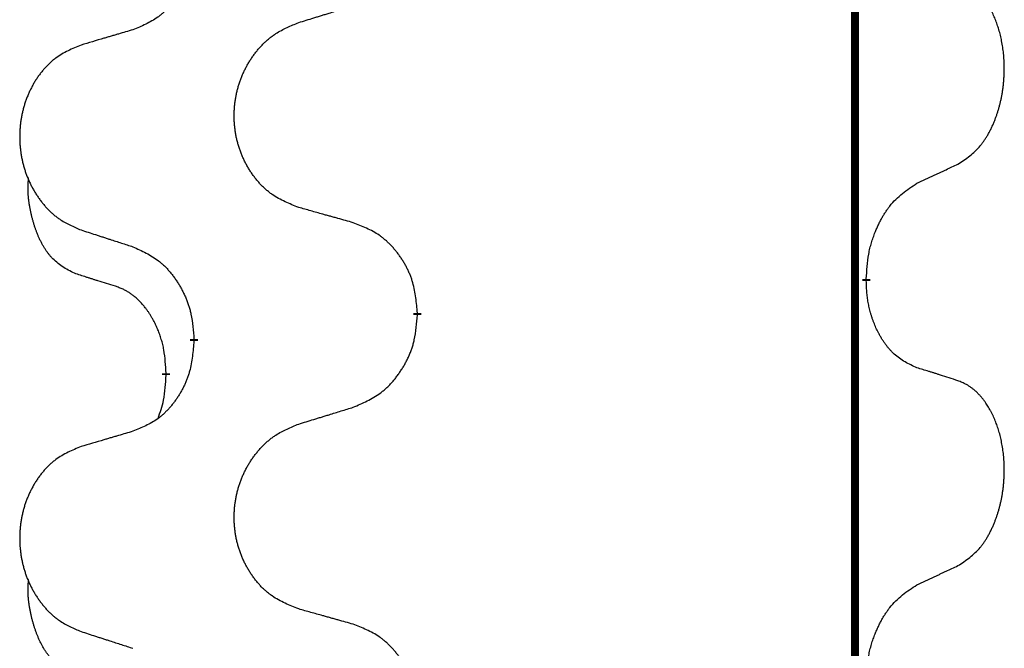
# Model space of a CAD drawing. Units: millimetres. Extents: x -104 to 497, y 685 to 1007.
# Drawn here: x 114 to 118, y 855 to 857 of the extents above; entities that cross this region are included whole.
import ezdxf

# ---------------------------------------------------------------- set-up
doc = ezdxf.new("R2010")
doc.units = ezdxf.units.MM
doc.linetypes.add('SLD_Durchgehend', pattern=[0, 0, 0])
doc.layers.add('1', color=7, linetype='Continuous')

# ---------------------------------------------------------------- blocks, each defined once
blk = doc.blocks.new('588884928_F_0800_mm_Artikelnummer_588884931__5', base_point=(436.158, 1767.1243))
at = {"color": 7, "linetype": 'SLD_Durchgehend', "const_width": 0.0625}
for points in [[(234.1396, 1867.8501), (234.1396, 1703.9501)], [(234.2297, 1712.08), (234.2297, 1712.065)], [(230.6805, 1711.8111), (230.6805, 1711.7961)], [(228.9136, 1711.5891), (228.9136, 1711.6041)], [(228.6935, 1711.3351), (228.6935, 1711.3201)]]:
    blk.add_lwpolyline(points, dxfattribs=at)
at = {"color": 7, "linetype": 'SLD_Durchgehend'}
for points, knots in [([(228.9136, 1714.7641), (228.9103, 1714.724), (228.9037, 1714.6438), (228.8882, 1714.5543), (228.871, 1714.4969), (228.8612, 1714.469), (228.8503, 1714.4415), (228.8382, 1714.4147), (228.8252, 1714.3884), (228.8112, 1714.3628), (228.7962, 1714.3377), (228.7804, 1714.3134), (228.7639, 1714.2897), (228.7467, 1714.2668), (228.7285, 1714.2446), (228.7098, 1714.2234), (228.6903, 1714.2034), (228.6703, 1714.1844), (228.6493, 1714.1665), (228.6056, 1714.133), (228.5331, 1714.0923), (228.4653, 1714.0643), (228.4314, 1714.0503)], [0, 0, 0, 0, 0.1207923, 0.2415845, 0.2711145, 0.3006544, 0.3302167, 0.3597763, 0.388964, 0.418152, 0.4473341, 0.4765167, 0.5051788, 0.5338402, 0.5625129, 0.591185, 0.618755, 0.6463281, 0.6738633, 0.7013854, 0.8115011, 0.9216168, 0.9216168, 0.9216168, 0.9216168]), ([(234.9535, 1712.988), (234.9856, 1713.0088), (235.0498, 1713.0505), (235.1121, 1713.1095), (235.1467, 1713.1529), (235.1618, 1713.1739), (235.176, 1713.1956), (235.1899, 1713.2187), (235.2035, 1713.2433), (235.2166, 1713.2691), (235.2289, 1713.2955), (235.2399, 1713.3211), (235.2498, 1713.3461), (235.2587, 1713.3702), (235.2669, 1713.3946), (235.2747, 1713.4197), (235.282, 1713.4455), (235.2888, 1713.472), (235.2949, 1713.4987), (235.3005, 1713.5262), (235.3054, 1713.5542), (235.3098, 1713.583), (235.3133, 1713.6118), (235.3162, 1713.641), (235.3184, 1713.6704), (235.3199, 1713.7002), (235.3207, 1713.73), (235.3207, 1713.7584), (235.32, 1713.7855), (235.3188, 1713.8112), (235.317, 1713.8369), (235.3147, 1713.8623), (235.3118, 1713.8875), (235.3084, 1713.9123), (235.3045, 1713.9371), (235.3, 1713.9611), (235.2952, 1713.9844), (235.2899, 1714.0069), (235.2842, 1714.0294), (235.278, 1714.0512), (235.2715, 1714.0724), (235.2646, 1714.093), (235.2572, 1714.1135), (235.2493, 1714.1339), (235.2408, 1714.1541), (235.2317, 1714.1742), (235.222, 1714.1941), (235.212, 1714.2131), (235.2017, 1714.2313), (235.1912, 1714.2487), (235.1802, 1714.2658), (235.1674, 1714.2843), (235.1526, 1714.3042), (235.1354, 1714.3251), (235.1172, 1714.3451), (235.0987, 1714.3634), (235.08, 1714.3799), (235.0613, 1714.3946), (235.0417, 1714.4082), (235.0175, 1714.4226), (234.988, 1714.4367), (234.965, 1714.4459), (234.9535, 1714.4504)], [0, 0, 0, 0, 0.114626, 0.229253, 0.255136, 0.281028, 0.306957, 0.332884, 0.361934, 0.390985, 0.420018, 0.449052, 0.474762, 0.500472, 0.526183, 0.551894, 0.5793, 0.606707, 0.634112, 0.661518, 0.690573, 0.719628, 0.748686, 0.777743, 0.807529, 0.837316, 0.867099, 0.896882, 0.922639, 0.948395, 0.974152, 0.999908, 1.024987, 1.050066, 1.075144, 1.100222, 1.123355, 1.146488, 1.16962, 1.192753, 1.214494, 1.236235, 1.257976, 1.279718, 1.301816, 1.323914, 1.34601, 1.368106, 1.38839, 1.408673, 1.42896, 1.449249, 1.476285, 1.503323, 1.530378, 1.557432, 1.581269, 1.605108, 1.628896, 1.652672, 1.68974, 1.726808, 1.726808, 1.726808, 1.726808]), ([(229.742, 1714.1078), (229.762, 1714.1139), (229.802, 1714.1262), (229.8469, 1714.1401), (229.8769, 1714.1493), (229.8919, 1714.1539), (229.9069, 1714.1585), (229.9219, 1714.1632), (229.9368, 1714.1678), (229.9518, 1714.1724), (229.9668, 1714.177), (230.0087, 1714.1899), (230.0775, 1714.2112), (230.1414, 1714.2308), (230.1733, 1714.2407)], [0, 0, 0, 0, 0.062728, 0.1254559, 0.141138, 0.1568202, 0.1725023, 0.1881844, 0.2038666, 0.2195488, 0.235231, 0.2509132, 0.3511056, 0.4512981, 0.4512981, 0.4512981, 0.4512981]), ([(229.742, 1712.6454), (229.7058, 1712.6598), (229.6332, 1712.6886), (229.5553, 1712.7308), (229.5078, 1712.766), (229.4846, 1712.7853), (229.4624, 1712.8056), (229.441, 1712.8273), (229.4205, 1712.8501), (229.4007, 1712.8741), (229.3821, 1712.8988), (229.3644, 1712.9243), (229.3479, 1712.9504), (229.3323, 1712.9771), (229.3178, 1713.0044), (229.3044, 1713.0323), (229.292, 1713.0608), (229.2807, 1713.09), (229.2705, 1713.1195), (229.2615, 1713.1494), (229.2537, 1713.1795), (229.2472, 1713.2098), (229.2418, 1713.2404), (229.2375, 1713.2712), (229.2344, 1713.3022), (229.2324, 1713.3333), (229.2316, 1713.3645), (229.232, 1713.3957), (229.2335, 1713.4268), (229.2362, 1713.4577), (229.2401, 1713.4885), (229.245, 1713.5191), (229.2511, 1713.5494), (229.2583, 1713.5794), (229.2666, 1713.609), (229.276, 1713.6384), (229.2866, 1713.6673), (229.2982, 1713.6957), (229.3109, 1713.7237), (229.3247, 1713.7511), (229.3394, 1713.7778), (229.355, 1713.8039), (229.3715, 1713.8293), (229.3891, 1713.8541), (229.4076, 1713.8783), (229.4272, 1713.9019), (229.4476, 1713.9245), (229.4689, 1713.9461), (229.4909, 1713.9666), (229.5136, 1713.9859), (229.5372, 1714.004), (229.581, 1714.0341), (229.6492, 1714.0699), (229.7111, 1714.0951), (229.742, 1714.1078)], [0, 0, 0, 0, 0.117086, 0.234172, 0.26425, 0.294342, 0.324476, 0.354607, 0.385625, 0.416644, 0.447649, 0.478654, 0.509524, 0.540393, 0.571263, 0.602133, 0.633372, 0.664611, 0.695847, 0.727084, 0.758108, 0.789132, 0.820159, 0.851185, 0.8824, 0.913614, 0.944827, 0.97604, 1.007095, 1.038151, 1.069208, 1.100265, 1.131069, 1.161872, 1.192674, 1.223475, 1.254222, 1.284969, 1.315717, 1.346465, 1.376816, 1.407167, 1.437517, 1.467868, 1.498416, 1.528964, 1.559522, 1.59008, 1.619832, 1.649585, 1.679305, 1.709013, 1.809224, 1.909434, 1.909434, 1.909434, 1.909434]), ([(228.4314, 1714.0503), (228.4122, 1714.0447), (228.374, 1714.0335), (228.331, 1714.0209), (228.3023, 1714.0125), (228.2879, 1714.0083), (228.2736, 1714.0041), (228.2593, 1713.9999), (228.2449, 1713.9957), (228.2306, 1713.9914), (228.2162, 1713.9872), (228.1766, 1713.9756), (228.1116, 1713.9564), (228.0514, 1713.9387), (228.0213, 1713.9298)], [0, 0, 0, 0, 0.0597754, 0.1195507, 0.1344951, 0.1494396, 0.164384, 0.1793284, 0.1942733, 0.2092182, 0.2241631, 0.239108, 0.3332541, 0.4274002, 0.4274002, 0.4274002, 0.4274002]), ([(228.0213, 1713.9298), (227.9867, 1713.9154), (227.9175, 1713.8864), (227.8435, 1713.8441), (227.7985, 1713.8091), (227.7764, 1713.7898), (227.7554, 1713.7694), (227.735, 1713.7478), (227.7155, 1713.725), (227.6967, 1713.701), (227.679, 1713.6763), (227.6622, 1713.6508), (227.6465, 1713.6247), (227.6317, 1713.598), (227.6179, 1713.5707), (227.6052, 1713.5428), (227.5934, 1713.5143), (227.5826, 1713.4851), (227.5729, 1713.4556), (227.5644, 1713.4258), (227.557, 1713.3957), (227.5508, 1713.3653), (227.5456, 1713.3348), (227.5416, 1713.304), (227.5386, 1713.273), (227.5367, 1713.2418), (227.536, 1713.2106), (227.5363, 1713.1795), (227.5378, 1713.1484), (227.5404, 1713.1175), (227.544, 1713.0867), (227.5487, 1713.0561), (227.5545, 1713.0258), (227.5613, 1712.9959), (227.5693, 1712.9662), (227.5782, 1712.9369), (227.5882, 1712.908), (227.5993, 1712.8795), (227.6114, 1712.8515), (227.6244, 1712.8241), (227.6384, 1712.7974), (227.6532, 1712.7714), (227.669, 1712.746), (227.6857, 1712.7211), (227.7033, 1712.6969), (227.7218, 1712.6734), (227.7413, 1712.6507), (227.7615, 1712.6291), (227.7824, 1712.6086), (227.804, 1712.5894), (227.8264, 1712.5713), (227.868, 1712.5412), (227.9328, 1712.5054), (227.9918, 1712.4801), (228.0213, 1712.4674)], [0, 0, 0, 0, 0.112481, 0.224961, 0.254205, 0.283463, 0.312765, 0.342064, 0.372505, 0.402946, 0.433372, 0.463798, 0.494314, 0.52483, 0.555347, 0.585864, 0.616922, 0.647981, 0.679038, 0.710095, 0.741061, 0.772027, 0.802995, 0.833963, 0.865172, 0.896381, 0.927588, 0.958795, 0.989832, 1.020868, 1.051906, 1.082944, 1.113652, 1.144359, 1.175065, 1.20577, 1.236283, 1.266796, 1.29731, 1.327824, 1.357761, 1.387698, 1.417635, 1.447572, 1.477483, 1.507394, 1.537316, 1.567238, 1.596112, 1.624989, 1.653829, 1.682658, 1.778901, 1.875145, 1.875145, 1.875145, 1.875145]), ([(234.6305, 1712.8368), (234.6532, 1712.8474), (234.6987, 1712.8686), (234.7481, 1712.8916), (234.7786, 1712.9058), (234.7903, 1712.9113), (234.8019, 1712.9167), (234.8136, 1712.9222), (234.8253, 1712.9277), (234.8369, 1712.9331), (234.8486, 1712.9386), (234.8719, 1712.9496), (234.9069, 1712.966), (234.938, 1712.9807), (234.9535, 1712.988)], [0, 0, 0, 0, 0.075268, 0.1505361, 0.163415, 0.176294, 0.1891729, 0.2020518, 0.2149361, 0.2278204, 0.2407047, 0.253589, 0.3051493, 0.3567097, 0.3567097, 0.3567097, 0.3567097]), ([(227.9696, 1712.1247), (227.9367, 1712.1415), (227.8711, 1712.1751), (227.8076, 1712.2276), (227.7734, 1712.2668), (227.7593, 1712.2849), (227.746, 1712.3035), (227.733, 1712.3235), (227.7202, 1712.3448), (227.7079, 1712.3674), (227.6963, 1712.3904), (227.6859, 1712.4131), (227.6764, 1712.4354), (227.6678, 1712.4574), (227.6598, 1712.4796), (227.6522, 1712.5025), (227.645, 1712.5262), (227.6381, 1712.5507), (227.6318, 1712.5753), (227.6259, 1712.6005), (227.6203, 1712.6265), (227.6153, 1712.6531), (227.611, 1712.6798), (227.6074, 1712.7069), (227.6046, 1712.7342), (227.6027, 1712.7618), (227.602, 1712.7894), (227.6024, 1712.8183), (227.6043, 1712.8482), (227.6061, 1712.869), (227.6071, 1712.8793)], [0, 0, 0, 0, 0.1104767, 0.2209534, 0.2438284, 0.2667114, 0.2896326, 0.3125527, 0.3382849, 0.3640175, 0.389731, 0.4154442, 0.4390192, 0.4625939, 0.4861716, 0.5097495, 0.5351329, 0.5605162, 0.5859001, 0.6112844, 0.6383739, 0.665463, 0.6925584, 0.7196538, 0.7472958, 0.7749392, 0.8025614, 0.830178, 0.8614107, 0.8926434, 0.8926434, 0.8926434, 0.8926434]), ([(234.2297, 1712.08), (234.2317, 1712.113), (234.2357, 1712.179), (234.2441, 1712.2524), (234.2535, 1712.2999), (234.2586, 1712.3224), (234.2643, 1712.3447), (234.2705, 1712.3665), (234.2772, 1712.3877), (234.2842, 1712.4084), (234.2917, 1712.4289), (234.3008, 1712.4523), (234.3117, 1712.4784), (234.3247, 1712.5072), (234.3386, 1712.5354), (234.353, 1712.5623), (234.3677, 1712.5876), (234.3827, 1712.6114), (234.3986, 1712.6346), (234.4383, 1712.6869), (234.5127, 1712.7599), (234.5912, 1712.8112), (234.6305, 1712.8368)], [0, 0, 0, 0, 0.0991279, 0.1982558, 0.2212992, 0.2443459, 0.2673984, 0.2904499, 0.3123028, 0.3341557, 0.3560082, 0.3778615, 0.4093786, 0.4408961, 0.4724293, 0.503962, 0.5321252, 0.5602895, 0.5884188, 0.6165402, 0.7571053, 0.8976704, 0.8976704, 0.8976704, 0.8976704]), ([(230.1733, 1712.5249), (230.1532, 1712.5305), (230.113, 1712.5417), (230.0677, 1712.5543), (230.0375, 1712.5627), (230.0225, 1712.5669), (230.0074, 1712.5711), (229.9923, 1712.5753), (229.9772, 1712.5795), (229.9621, 1712.5837), (229.9471, 1712.5879), (229.9053, 1712.5996), (229.837, 1712.6187), (229.7737, 1712.6365), (229.742, 1712.6454)], [0, 0, 0, 0, 0.0626283, 0.1252565, 0.140914, 0.1565714, 0.1722289, 0.1878864, 0.2035442, 0.219202, 0.2348598, 0.2505176, 0.3491531, 0.4477886, 0.4477886, 0.4477886, 0.4477886]), ([(228.0213, 1712.4674), (228.0403, 1712.4613), (228.0783, 1712.449), (228.121, 1712.4351), (228.1495, 1712.4259), (228.1638, 1712.4213), (228.178, 1712.4166), (228.1923, 1712.412), (228.2065, 1712.4074), (228.2208, 1712.4028), (228.235, 1712.3982), (228.2749, 1712.3852), (228.3403, 1712.364), (228.401, 1712.3443), (228.4314, 1712.3345)], [0, 0, 0, 0, 0.0599168, 0.1198336, 0.1348129, 0.1497923, 0.1647716, 0.179751, 0.1947305, 0.2097099, 0.2246894, 0.2396689, 0.3353723, 0.4310757, 0.4310757, 0.4310757, 0.4310757]), ([(230.6805, 1711.8111), (230.677, 1711.8512), (230.67, 1711.9315), (230.6537, 1712.021), (230.6356, 1712.0784), (230.6254, 1712.1063), (230.6138, 1712.1337), (230.6012, 1712.1606), (230.5874, 1712.1868), (230.5727, 1712.2125), (230.557, 1712.2375), (230.5404, 1712.2619), (230.523, 1712.2855), (230.5048, 1712.3085), (230.4858, 1712.3306), (230.466, 1712.3518), (230.4456, 1712.3719), (230.4244, 1712.3908), (230.4024, 1712.4087), (230.3563, 1712.4424), (230.28, 1712.483), (230.2089, 1712.5109), (230.1733, 1712.5249)], [0, 0, 0, 0, 0.1209346, 0.2418691, 0.2715902, 0.3013222, 0.3310797, 0.3608342, 0.3904011, 0.4199685, 0.4495293, 0.4790908, 0.5083301, 0.5375686, 0.5668172, 0.5960652, 0.6244344, 0.6528069, 0.6811435, 0.7094671, 0.8241186, 0.93877, 0.93877, 0.93877, 0.93877]), ([(228.4314, 1712.3345), (228.4666, 1712.3186), (228.5372, 1712.2867), (228.6124, 1712.2411), (228.6579, 1712.2037), (228.6801, 1712.1833), (228.7012, 1712.1617), (228.7216, 1712.1389), (228.7413, 1712.1148), (228.7601, 1712.0896), (228.7779, 1712.0637), (228.7948, 1712.037), (228.8107, 1712.0097), (228.8256, 1711.9817), (228.8395, 1711.9532), (228.8523, 1711.924), (228.8639, 1711.8942), (228.8742, 1711.8638), (228.8832, 1711.833), (228.8961, 1711.7799), (228.9068, 1711.7034), (228.9113, 1711.6372), (228.9136, 1711.6041)], [0, 0, 0, 0, 0.1161018, 0.2322037, 0.2623496, 0.2925108, 0.3227169, 0.3529195, 0.3843764, 0.415834, 0.4472779, 0.4787225, 0.5104414, 0.5421594, 0.5738837, 0.6056077, 0.6377093, 0.6698134, 0.7018938, 0.7339652, 0.8335001, 0.9330351, 0.9330351, 0.9330351, 0.9330351]), ([(228.2927, 1712.0225), (228.2696, 1712.0296), (228.2234, 1712.0438), (228.1734, 1712.0593), (228.1426, 1712.0689), (228.1311, 1712.0726), (228.1196, 1712.0762), (228.108, 1712.0799), (228.0965, 1712.0836), (228.0849, 1712.0873), (228.0734, 1712.091), (228.0503, 1712.0984), (228.0157, 1712.1097), (227.985, 1712.1197), (227.9696, 1712.1247)], [0, 0, 0, 0, 0.072467, 0.1449339, 0.1570396, 0.1691453, 0.181251, 0.1933566, 0.2054742, 0.2175917, 0.2297093, 0.2418268, 0.2903502, 0.3388736, 0.3388736, 0.3388736, 0.3388736]), ([(234.6305, 1711.3776), (234.5985, 1711.3923), (234.5345, 1711.4215), (234.4698, 1711.4668), (234.4331, 1711.502), (234.417, 1711.5191), (234.4016, 1711.537), (234.3865, 1711.5563), (234.3716, 1711.577), (234.357, 1711.5991), (234.3432, 1711.6217), (234.3311, 1711.6435), (234.3203, 1711.6643), (234.3108, 1711.6839), (234.3018, 1711.7038), (234.2932, 1711.7245), (234.2849, 1711.746), (234.277, 1711.7683), (234.2697, 1711.7908), (234.2633, 1711.8125), (234.2577, 1711.8335), (234.2528, 1711.8536), (234.2484, 1711.8738), (234.2444, 1711.8944), (234.2408, 1711.9153), (234.2378, 1711.9367), (234.2353, 1711.958), (234.2326, 1711.9866), (234.2308, 1712.0222), (234.23, 1712.0508), (234.2297, 1712.065)], [0, 0, 0, 0, 0.1054562, 0.2109123, 0.2344291, 0.2579548, 0.2815165, 0.3050767, 0.3315574, 0.3580389, 0.3845049, 0.4109705, 0.4328054, 0.4546397, 0.4764736, 0.4983077, 0.5219471, 0.5455868, 0.5692264, 0.5928659, 0.6135516, 0.634237, 0.6549231, 0.6756092, 0.6971494, 0.71869, 0.740226, 0.7617607, 0.804578, 0.8473954, 0.8473954, 0.8473954, 0.8473954]), ([(228.6935, 1711.3351), (228.6917, 1711.3658), (228.6883, 1711.4272), (228.6806, 1711.4955), (228.672, 1711.5398), (228.6673, 1711.5608), (228.662, 1711.5816), (228.6562, 1711.602), (228.65, 1711.6217), (228.6434, 1711.6409), (228.6364, 1711.6599), (228.6281, 1711.6806), (228.6184, 1711.703), (228.6072, 1711.7269), (228.5952, 1711.7505), (228.5828, 1711.7728), (228.5701, 1711.794), (228.5571, 1711.814), (228.5434, 1711.8336), (228.5278, 1711.8544), (228.5098, 1711.8763), (228.4893, 1711.8989), (228.4676, 1711.9204), (228.4456, 1711.9398), (228.4233, 1711.9571), (228.4011, 1711.9725), (228.378, 1711.9864), (228.3522, 1711.9996), (228.3236, 1712.0114), (228.303, 1712.0188), (228.2927, 1712.0225)], [0, 0, 0, 0, 0.0921911, 0.1843821, 0.20591, 0.2274409, 0.2489766, 0.2705115, 0.2907895, 0.3110675, 0.3313472, 0.3516275, 0.3780441, 0.4044611, 0.4308749, 0.4572883, 0.4811357, 0.5049824, 0.5288358, 0.5526907, 0.5831984, 0.6137075, 0.6442319, 0.6747535, 0.7017613, 0.7287719, 0.7557302, 0.7826753, 0.8155538, 0.8484323, 0.8484323, 0.8484323, 0.8484323]), ([(230.1733, 1711.0657), (230.2103, 1711.0816), (230.2842, 1711.1133), (230.3634, 1711.1588), (230.4114, 1711.1964), (230.4347, 1711.2168), (230.457, 1711.2384), (230.4785, 1711.2612), (230.4992, 1711.2853), (230.519, 1711.3104), (230.5377, 1711.3364), (230.5554, 1711.3631), (230.5722, 1711.3904), (230.5879, 1711.4184), (230.6025, 1711.4469), (230.6159, 1711.4761), (230.6281, 1711.5059), (230.639, 1711.5363), (230.6485, 1711.5671), (230.662, 1711.6202), (230.6733, 1711.6967), (230.6781, 1711.7629), (230.6805, 1711.7961)], [0, 0, 0, 0, 0.1207225, 0.241445, 0.272411, 0.3033922, 0.334416, 0.3654362, 0.3974567, 0.4294779, 0.4614868, 0.4934965, 0.5255609, 0.5576245, 0.5896947, 0.6217645, 0.6540243, 0.6862868, 0.7185226, 0.7507482, 0.8503626, 0.9499769, 0.9499769, 0.9499769, 0.9499769]), ([(228.9136, 1711.5891), (228.9103, 1711.549), (228.9037, 1711.4688), (228.8882, 1711.3793), (228.871, 1711.3219), (228.8612, 1711.294), (228.8503, 1711.2665), (228.8382, 1711.2397), (228.8252, 1711.2134), (228.8112, 1711.1878), (228.7962, 1711.1627), (228.7804, 1711.1384), (228.7639, 1711.1147), (228.7467, 1711.0918), (228.7285, 1711.0696), (228.7098, 1711.0484), (228.6903, 1711.0284), (228.6703, 1711.0094), (228.6493, 1710.9915), (228.6056, 1710.958), (228.5331, 1710.9173), (228.4653, 1710.8893), (228.4314, 1710.8753)], [0, 0, 0, 0, 0.1207923, 0.2415845, 0.2711145, 0.3006544, 0.3302167, 0.3597763, 0.388964, 0.418152, 0.4473341, 0.4765167, 0.5051788, 0.5338402, 0.5625129, 0.591185, 0.618755, 0.6463281, 0.6738633, 0.7013854, 0.8115011, 0.9216168, 0.9216168, 0.9216168, 0.9216168]), ([(234.9535, 1711.2754), (234.9305, 1711.283), (234.8844, 1711.298), (234.8345, 1711.3141), (234.8037, 1711.3239), (234.7921, 1711.3276), (234.7806, 1711.3312), (234.7691, 1711.3349), (234.7575, 1711.3385), (234.746, 1711.3421), (234.7344, 1711.3457), (234.7113, 1711.3529), (234.6767, 1711.3635), (234.6459, 1711.3729), (234.6305, 1711.3776)], [0, 0, 0, 0, 0.0726997, 0.1453994, 0.1575073, 0.1696152, 0.1817231, 0.193831, 0.205927, 0.2180229, 0.2301189, 0.2422149, 0.2905443, 0.3388737, 0.3388737, 0.3388737, 0.3388737]), ([(228.6298, 1710.9777), (228.6384, 1711.0014), (228.6555, 1711.0488), (228.6776, 1711.1296), (228.6883, 1711.2208), (228.6917, 1711.287), (228.6935, 1711.3201)], [0, 0, 0, 0, 0.0756193, 0.1512387, 0.250723, 0.3502073, 0.3502073, 0.3502073, 0.3502073]), ([(234.9535, 1709.813), (234.9856, 1709.8338), (235.0498, 1709.8755), (235.1121, 1709.9345), (235.1467, 1709.9779), (235.1618, 1709.9989), (235.176, 1710.0206), (235.1899, 1710.0437), (235.2035, 1710.0683), (235.2166, 1710.0941), (235.2289, 1710.1205), (235.2399, 1710.1461), (235.2498, 1710.1711), (235.2587, 1710.1952), (235.2669, 1710.2196), (235.2747, 1710.2447), (235.282, 1710.2705), (235.2888, 1710.297), (235.2949, 1710.3237), (235.3005, 1710.3512), (235.3054, 1710.3792), (235.3098, 1710.408), (235.3133, 1710.4368), (235.3162, 1710.466), (235.3184, 1710.4954), (235.3199, 1710.5252), (235.3207, 1710.555), (235.3207, 1710.5834), (235.32, 1710.6105), (235.3188, 1710.6362), (235.317, 1710.6619), (235.3147, 1710.6873), (235.3118, 1710.7125), (235.3084, 1710.7373), (235.3045, 1710.7621), (235.3, 1710.7861), (235.2952, 1710.8094), (235.2899, 1710.8319), (235.2842, 1710.8544), (235.278, 1710.8762), (235.2715, 1710.8974), (235.2646, 1710.918), (235.2572, 1710.9385), (235.2493, 1710.9589), (235.2408, 1710.9791), (235.2317, 1710.9992), (235.222, 1711.0191), (235.212, 1711.0381), (235.2017, 1711.0563), (235.1912, 1711.0737), (235.1802, 1711.0908), (235.1674, 1711.1093), (235.1526, 1711.1292), (235.1354, 1711.1501), (235.1172, 1711.1701), (235.0987, 1711.1884), (235.08, 1711.2049), (235.0613, 1711.2196), (235.0417, 1711.2332), (235.0175, 1711.2476), (234.988, 1711.2617), (234.965, 1711.2709), (234.9535, 1711.2754)], [0, 0, 0, 0, 0.114626, 0.229253, 0.255136, 0.281028, 0.306957, 0.332884, 0.361934, 0.390985, 0.420018, 0.449052, 0.474762, 0.500472, 0.526183, 0.551894, 0.5793, 0.606707, 0.634112, 0.661518, 0.690573, 0.719628, 0.748686, 0.777743, 0.807529, 0.837316, 0.867099, 0.896882, 0.922639, 0.948395, 0.974152, 0.999908, 1.024987, 1.050066, 1.075144, 1.100222, 1.123355, 1.146488, 1.16962, 1.192753, 1.214494, 1.236235, 1.257976, 1.279718, 1.301816, 1.323914, 1.34601, 1.368106, 1.38839, 1.408673, 1.42896, 1.449249, 1.476285, 1.503323, 1.530378, 1.557432, 1.581269, 1.605108, 1.628896, 1.652672, 1.68974, 1.726808, 1.726808, 1.726808, 1.726808]), ([(229.742, 1710.9328), (229.762, 1710.9389), (229.802, 1710.9512), (229.8469, 1710.9651), (229.8769, 1710.9743), (229.8919, 1710.9789), (229.9069, 1710.9835), (229.9219, 1710.9882), (229.9368, 1710.9928), (229.9518, 1710.9974), (229.9668, 1711.002), (230.0087, 1711.0149), (230.0775, 1711.0362), (230.1414, 1711.0558), (230.1733, 1711.0657)], [0, 0, 0, 0, 0.062728, 0.1254559, 0.141138, 0.1568202, 0.1725023, 0.1881844, 0.2038666, 0.2195488, 0.235231, 0.2509132, 0.3511056, 0.4512981, 0.4512981, 0.4512981, 0.4512981]), ([(229.742, 1709.4704), (229.7058, 1709.4848), (229.6332, 1709.5136), (229.5553, 1709.5558), (229.5078, 1709.591), (229.4846, 1709.6103), (229.4624, 1709.6306), (229.441, 1709.6523), (229.4205, 1709.6751), (229.4007, 1709.6991), (229.3821, 1709.7238), (229.3644, 1709.7493), (229.3479, 1709.7754), (229.3323, 1709.8021), (229.3178, 1709.8294), (229.3044, 1709.8573), (229.292, 1709.8858), (229.2807, 1709.915), (229.2705, 1709.9445), (229.2615, 1709.9744), (229.2537, 1710.0045), (229.2472, 1710.0348), (229.2418, 1710.0654), (229.2375, 1710.0962), (229.2344, 1710.1272), (229.2324, 1710.1583), (229.2316, 1710.1895), (229.232, 1710.2207), (229.2335, 1710.2518), (229.2362, 1710.2827), (229.2401, 1710.3135), (229.245, 1710.3441), (229.2511, 1710.3744), (229.2583, 1710.4044), (229.2666, 1710.434), (229.276, 1710.4634), (229.2866, 1710.4923), (229.2982, 1710.5207), (229.3109, 1710.5487), (229.3247, 1710.5761), (229.3394, 1710.6028), (229.355, 1710.6289), (229.3715, 1710.6543), (229.3891, 1710.6791), (229.4076, 1710.7033), (229.4272, 1710.7269), (229.4476, 1710.7495), (229.4689, 1710.7711), (229.4909, 1710.7916), (229.5136, 1710.8109), (229.5372, 1710.829), (229.581, 1710.8591), (229.6492, 1710.8949), (229.7111, 1710.9201), (229.742, 1710.9328)], [0, 0, 0, 0, 0.117086, 0.234172, 0.26425, 0.294342, 0.324476, 0.354607, 0.385625, 0.416644, 0.447649, 0.478654, 0.509524, 0.540393, 0.571263, 0.602133, 0.633372, 0.664611, 0.695847, 0.727084, 0.758108, 0.789132, 0.820159, 0.851185, 0.8824, 0.913614, 0.944827, 0.97604, 1.007095, 1.038151, 1.069208, 1.100265, 1.131069, 1.161872, 1.192674, 1.223475, 1.254222, 1.284969, 1.315717, 1.346465, 1.376816, 1.407167, 1.437517, 1.467868, 1.498416, 1.528964, 1.559522, 1.59008, 1.619832, 1.649585, 1.679305, 1.709013, 1.809224, 1.909434, 1.909434, 1.909434, 1.909434]), ([(228.4314, 1710.8753), (228.4122, 1710.8697), (228.374, 1710.8585), (228.331, 1710.8459), (228.3023, 1710.8375), (228.2879, 1710.8333), (228.2736, 1710.8291), (228.2593, 1710.8249), (228.2449, 1710.8207), (228.2306, 1710.8164), (228.2162, 1710.8122), (228.1766, 1710.8006), (228.1116, 1710.7814), (228.0514, 1710.7637), (228.0213, 1710.7548)], [0, 0, 0, 0, 0.0597754, 0.1195507, 0.1344951, 0.1494396, 0.164384, 0.1793284, 0.1942733, 0.2092182, 0.2241631, 0.239108, 0.3332541, 0.4274002, 0.4274002, 0.4274002, 0.4274002]), ([(228.0213, 1710.7548), (227.9867, 1710.7404), (227.9175, 1710.7114), (227.8435, 1710.6691), (227.7985, 1710.6341), (227.7764, 1710.6148), (227.7554, 1710.5944), (227.735, 1710.5728), (227.7155, 1710.55), (227.6967, 1710.526), (227.679, 1710.5013), (227.6622, 1710.4758), (227.6465, 1710.4497), (227.6317, 1710.423), (227.6179, 1710.3957), (227.6052, 1710.3678), (227.5934, 1710.3393), (227.5826, 1710.3101), (227.5729, 1710.2806), (227.5644, 1710.2508), (227.557, 1710.2207), (227.5508, 1710.1903), (227.5456, 1710.1598), (227.5416, 1710.129), (227.5386, 1710.098), (227.5367, 1710.0668), (227.536, 1710.0356), (227.5363, 1710.0045), (227.5378, 1709.9734), (227.5404, 1709.9425), (227.544, 1709.9117), (227.5487, 1709.8811), (227.5545, 1709.8508), (227.5613, 1709.8209), (227.5693, 1709.7912), (227.5782, 1709.7619), (227.5882, 1709.733), (227.5993, 1709.7045), (227.6114, 1709.6765), (227.6244, 1709.6491), (227.6384, 1709.6224), (227.6532, 1709.5964), (227.669, 1709.571), (227.6857, 1709.5461), (227.7033, 1709.5219), (227.7218, 1709.4984), (227.7413, 1709.4757), (227.7615, 1709.4541), (227.7824, 1709.4336), (227.804, 1709.4144), (227.8264, 1709.3963), (227.868, 1709.3662), (227.9328, 1709.3304), (227.9918, 1709.3051), (228.0213, 1709.2924)], [0, 0, 0, 0, 0.112481, 0.224961, 0.254205, 0.283463, 0.312765, 0.342064, 0.372505, 0.402946, 0.433372, 0.463798, 0.494314, 0.52483, 0.555347, 0.585864, 0.616922, 0.647981, 0.679038, 0.710095, 0.741061, 0.772027, 0.802995, 0.833963, 0.865172, 0.896381, 0.927588, 0.958795, 0.989832, 1.020868, 1.051906, 1.082944, 1.113652, 1.144359, 1.175065, 1.20577, 1.236283, 1.266796, 1.29731, 1.327824, 1.357761, 1.387698, 1.417635, 1.447572, 1.477483, 1.507394, 1.537316, 1.567238, 1.596112, 1.624989, 1.653829, 1.682658, 1.778901, 1.875145, 1.875145, 1.875145, 1.875145]), ([(234.6305, 1709.6618), (234.6532, 1709.6724), (234.6987, 1709.6936), (234.7481, 1709.7166), (234.7786, 1709.7308), (234.7903, 1709.7363), (234.8019, 1709.7417), (234.8136, 1709.7472), (234.8253, 1709.7527), (234.8369, 1709.7581), (234.8486, 1709.7636), (234.8719, 1709.7746), (234.9069, 1709.791), (234.938, 1709.8057), (234.9535, 1709.813)], [0, 0, 0, 0, 0.075268, 0.1505361, 0.163415, 0.176294, 0.1891729, 0.2020518, 0.2149361, 0.2278204, 0.2407047, 0.253589, 0.3051493, 0.3567097, 0.3567097, 0.3567097, 0.3567097]), ([(227.9696, 1708.9497), (227.9367, 1708.9665), (227.8711, 1709.0001), (227.8076, 1709.0526), (227.7734, 1709.0918), (227.7593, 1709.1099), (227.746, 1709.1285), (227.733, 1709.1485), (227.7202, 1709.1698), (227.7079, 1709.1924), (227.6963, 1709.2154), (227.6859, 1709.2381), (227.6764, 1709.2604), (227.6678, 1709.2824), (227.6598, 1709.3046), (227.6522, 1709.3275), (227.645, 1709.3512), (227.6381, 1709.3757), (227.6318, 1709.4003), (227.6259, 1709.4255), (227.6203, 1709.4515), (227.6153, 1709.4781), (227.611, 1709.5048), (227.6074, 1709.5319), (227.6046, 1709.5592), (227.6027, 1709.5868), (227.602, 1709.6144), (227.6024, 1709.6433), (227.6043, 1709.6732), (227.6061, 1709.694), (227.6071, 1709.7043)], [0, 0, 0, 0, 0.1104767, 0.2209534, 0.2438284, 0.2667114, 0.2896326, 0.3125527, 0.3382849, 0.3640175, 0.389731, 0.4154442, 0.4390192, 0.4625939, 0.4861716, 0.5097495, 0.5351329, 0.5605162, 0.5859001, 0.6112844, 0.6383739, 0.665463, 0.6925584, 0.7196538, 0.7472958, 0.7749392, 0.8025614, 0.830178, 0.8614107, 0.8926434, 0.8926434, 0.8926434, 0.8926434]), ([(234.2297, 1708.905), (234.2317, 1708.938), (234.2357, 1709.004), (234.2441, 1709.0774), (234.2535, 1709.1249), (234.2586, 1709.1474), (234.2643, 1709.1697), (234.2705, 1709.1915), (234.2772, 1709.2127), (234.2842, 1709.2334), (234.2917, 1709.2539), (234.3008, 1709.2773), (234.3117, 1709.3034), (234.3247, 1709.3322), (234.3386, 1709.3604), (234.353, 1709.3873), (234.3677, 1709.4126), (234.3827, 1709.4364), (234.3986, 1709.4596), (234.4383, 1709.5119), (234.5127, 1709.5849), (234.5912, 1709.6362), (234.6305, 1709.6618)], [0, 0, 0, 0, 0.0991279, 0.1982558, 0.2212992, 0.2443459, 0.2673984, 0.2904499, 0.3123028, 0.3341557, 0.3560082, 0.3778615, 0.4093786, 0.4408961, 0.4724293, 0.503962, 0.5321252, 0.5602895, 0.5884188, 0.6165402, 0.7571053, 0.8976704, 0.8976704, 0.8976704, 0.8976704]), ([(230.1733, 1709.3499), (230.1532, 1709.3555), (230.113, 1709.3667), (230.0677, 1709.3793), (230.0375, 1709.3877), (230.0225, 1709.3919), (230.0074, 1709.3961), (229.9923, 1709.4003), (229.9772, 1709.4045), (229.9621, 1709.4087), (229.9471, 1709.4129), (229.9053, 1709.4246), (229.837, 1709.4437), (229.7737, 1709.4615), (229.742, 1709.4704)], [0, 0, 0, 0, 0.0626283, 0.1252565, 0.140914, 0.1565714, 0.1722289, 0.1878864, 0.2035442, 0.219202, 0.2348598, 0.2505176, 0.3491531, 0.4477886, 0.4477886, 0.4477886, 0.4477886]), ([(230.6805, 1708.6361), (230.677, 1708.6762), (230.67, 1708.7565), (230.6537, 1708.846), (230.6356, 1708.9034), (230.6254, 1708.9313), (230.6138, 1708.9587), (230.6012, 1708.9856), (230.5874, 1709.0118), (230.5727, 1709.0375), (230.557, 1709.0625), (230.5404, 1709.0869), (230.523, 1709.1105), (230.5048, 1709.1335), (230.4858, 1709.1556), (230.466, 1709.1768), (230.4456, 1709.1969), (230.4244, 1709.2158), (230.4024, 1709.2337), (230.3563, 1709.2674), (230.28, 1709.308), (230.2089, 1709.3359), (230.1733, 1709.3499)], [0, 0, 0, 0, 0.1209346, 0.2418691, 0.2715902, 0.3013222, 0.3310797, 0.3608342, 0.3904011, 0.4199685, 0.4495293, 0.4790908, 0.5083301, 0.5375686, 0.5668172, 0.5960652, 0.6244344, 0.6528069, 0.6811435, 0.7094671, 0.8241186, 0.93877, 0.93877, 0.93877, 0.93877]), ([(228.0213, 1709.2924), (228.0403, 1709.2863), (228.0783, 1709.274), (228.121, 1709.2601), (228.1495, 1709.2509), (228.1638, 1709.2463), (228.178, 1709.2416), (228.1923, 1709.237), (228.2065, 1709.2324), (228.2208, 1709.2278), (228.235, 1709.2232), (228.2749, 1709.2102), (228.3403, 1709.189), (228.401, 1709.1693), (228.4314, 1709.1595)], [0, 0, 0, 0, 0.0599168, 0.1198336, 0.1348129, 0.1497923, 0.1647716, 0.179751, 0.1947305, 0.2097099, 0.2246894, 0.2396689, 0.3353723, 0.4310757, 0.4310757, 0.4310757, 0.4310757])]:
    blk.add_open_spline(points, degree=3, knots=knots, dxfattribs=at)
blk = doc.blocks.new('588884928_F_0800_mm_Artikelnummer_588884931__6', base_point=(436.158, 1767.1243))
blk.add_blockref('588884928_F_0800_mm_Artikelnummer_588884931__5', (436.158, 1767.1243))
blk = doc.blocks.new('Bgr_HL50F_0__7', base_point=(436.158, 1767.1243))
blk.add_blockref('588884928_F_0800_mm_Artikelnummer_588884931__6', (436.158, 1767.1243))
blk = doc.blocks.new('Vordans1', base_point=(436.158, 1767.1243))
blk.add_blockref('Bgr_HL50F_0__7', (436.158, 1767.1243))
blk = doc.blocks.new('1__8', base_point=(436.158, 1767.1243))
blk.add_blockref('Vordans1', (436.158, 1767.1243))
blk = doc.blocks.new('HL50F-vorderans', base_point=(436.158, 1767.1243))
at = {"layer": '1'}
blk.add_blockref('1__8', (436.158, 1767.1243), dxfattribs=at)
blk = doc.blocks.new('TOP', base_point=(392.4537, 1688.1998))
blk.add_blockref('HL50F-vorderans', (436.158, 1767.1243))

msp = doc.modelspace()

# ---------------------------------------------------------------- block references
at = {"xscale": 0.5, "yscale": 0.5, "zscale": 0.5}
msp.add_blockref('TOP', (196.2268, 844.0999), dxfattribs=at)

doc.saveas('drawing.dxf')
